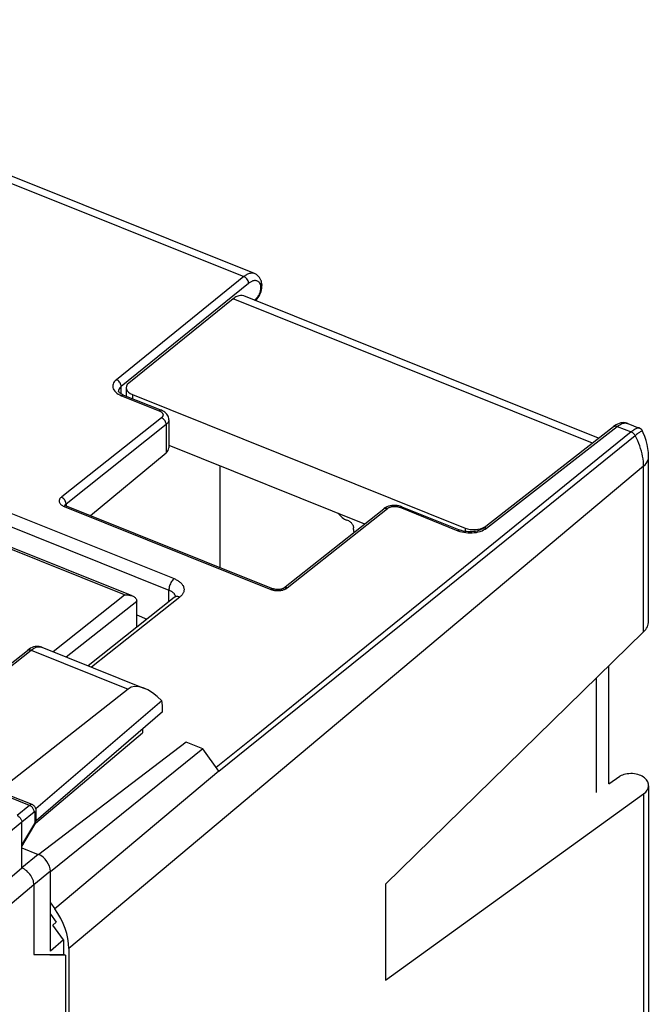
# Model space of a CAD drawing. Units: millimetres. Extents: x 114.7 to 174.6, y 73.7 to 142.1.
# Drawn here: x 153.1 to 174.6, y 108.4 to 142 of the extents above; entities that cross this region are included whole.
import ezdxf

# ---------------------------------------------------------------- set-up
doc = ezdxf.new("R2010")
doc.units = ezdxf.units.MM
doc.header["$LTSCALE"] = 16.335
doc.layers.get('0').update_dxf_attribs({"linetype": 'CONTINUOUS'})
for name, color, linetype in [('ASSI', 7, 'CONTINUOUS'), ('DRAFT', 7, 'CONTINUOUS'), ('RACCORDO', 7, 'CONTINUOUS')]:
    doc.layers.add(name, color=color, linetype=linetype)

msp = doc.modelspace()

# ---------------------------------------------------------------- linework, layer by layer
at = {"color": 7, "linetype": 'CONTINUOUS'}
for p, q in [((157.078, 121.728), (157.428, 121.588)), ((153.63, 114.623), (157.276, 117.711)), ((154.136, 111.524), (154.335, 111.245)), ((154.223, 111.15), (154.335, 111.245)), ((154.584, 110.644), (154.223, 111.15)), ((154.584, 110.644), (154.136, 110.26)), ((154.584, 110.644), (154.584, 110.154)), ((153.577, 110.149), (154.584, 110.154)), ((153.577, 110.149), (154.648, 110.128)), ((154.584, 110.154), (154.648, 110.128))]:
    msp.add_line(p, q, dxfattribs=at)
at = {"layer": 'ASSI', "color": 7, "linetype": 'CONTINUOUS'}
for p, q in [((153.843, 120.63), (157.342, 119.225)), ((151.629, 119.146), (153.357, 120.52)), ((153.411, 120.559), (153.357, 120.52)), ((156.789, 119.201), (152.36, 115.722)), ((157.935, 118.794), (153.643, 115.112)), ((157.954, 118.421), (157.954, 118.602)), ((157.954, 118.421), (153.65, 114.707)), ((157.276, 117.836), (157.276, 117.711)), ((153.516, 115.258), (151.081, 116.236)), ((153.651, 114.728), (153.651, 115.049)), ((153.167, 113.099), (153.167, 114.655)), ((153.167, 113.83), (153.609, 114.579)), ((153.65, 114.7), (153.651, 114.722)), ((153.651, 114.722), (153.651, 114.728)), ((153.167, 113.784), (153.727, 113.56)), ((152.43, 112.462), (153.167, 113.099)), ((154.136, 110.26), (154.136, 112.986)), ((153.577, 112.524), (153.577, 110.149))]:
    msp.add_line(p, q, dxfattribs=at)
at = {"layer": 'ASSI', "color": 253, "linetype": 'CONTINUOUS'}
for p, q in [((151.674, 119.09), (153.483, 120.529)), ((153.483, 120.529), (156.789, 119.201)), ((153.425, 115.233), (150.99, 116.211)), ((153.425, 115.233), (153.004, 114.885)), ((153.589, 115.003), (153.167, 114.655)), ((153.617, 114.664), (153.617, 114.985)), ((153.167, 114.655), (151.842, 113.576)), ((153.167, 113.878), (153.603, 114.616)), ((153.617, 114.659), (153.617, 114.664)), ((153.651, 114.722), (153.651, 114.728)), ((153.727, 113.56), (153.167, 113.099)), ((154.136, 112.986), (153.577, 112.525)), ((153.577, 112.524), (152.684, 111.768))]:
    msp.add_line(p, q, dxfattribs=at)
at = {"layer": 'ASSI', "color": 7, "linetype": 'CONTINUOUS'}
for points in [[(153.513, 120.616), (153.462, 120.591), (153.411, 120.559)], [(153.844, 120.63), (153.802, 120.644), (153.758, 120.653), (153.711, 120.657), (153.663, 120.656), (153.614, 120.648), (153.564, 120.635), (153.513, 120.616)], [(153.651, 115.049), (153.651, 115.063), (153.648, 115.091), (153.641, 115.118), (153.631, 115.145), (153.618, 115.171), (153.602, 115.194), (153.582, 115.215), (153.56, 115.234), (153.535, 115.249), (153.516, 115.258)], [(153.004, 114.885), (153.025, 114.875), (153.046, 114.862), (153.066, 114.847), (153.085, 114.83), (153.103, 114.811), (153.119, 114.79), (153.134, 114.768), (153.145, 114.746), (153.155, 114.723), (153.162, 114.7), (153.166, 114.677), (153.167, 114.655)], [(153.609, 114.579), (153.619, 114.596), (153.628, 114.616), (153.636, 114.637), (153.642, 114.657)], [(153.642, 114.657), (153.646, 114.679), (153.65, 114.7)], [(153.577, 112.524), (153.575, 112.568), (153.568, 112.613), (153.557, 112.658), (153.541, 112.705), (153.521, 112.751), (153.498, 112.797), (153.471, 112.84), (153.441, 112.882), (153.408, 112.922), (153.372, 112.96), (153.333, 112.996), (153.293, 113.027), (153.252, 113.055), (153.21, 113.079), (153.167, 113.099)]]:
    msp.add_lwpolyline(points, dxfattribs=at)
at = {"layer": 'ASSI', "color": 253, "linetype": 'CONTINUOUS'}
for points in [[(153.483, 120.529), (153.526, 120.56), (153.568, 120.587), (153.609, 120.609), (153.649, 120.626), (153.689, 120.638), (153.727, 120.645), (153.764, 120.646), (153.799, 120.643)], [(153.799, 120.643), (153.833, 120.634), (153.843, 120.63)], [(153.357, 120.52), (153.368, 120.527), (153.384, 120.535), (153.402, 120.539), (153.421, 120.541), (153.441, 120.54), (153.462, 120.536), (153.483, 120.529)], [(153.516, 115.258), (153.511, 115.26), (153.504, 115.261), (153.497, 115.262), (153.49, 115.262), (153.482, 115.261), (153.474, 115.259), (153.467, 115.257), (153.458, 115.253), (153.45, 115.249), (153.442, 115.244), (153.434, 115.239), (153.425, 115.233)], [(153.589, 115.003), (153.588, 115.025), (153.584, 115.048), (153.577, 115.071), (153.568, 115.094), (153.556, 115.117), (153.542, 115.139), (153.526, 115.159), (153.508, 115.178), (153.489, 115.195), (153.468, 115.21), (153.447, 115.223), (153.425, 115.233)], [(153.602, 115.009), (153.6, 115.009), (153.599, 115.008), (153.597, 115.008), (153.596, 115.007), (153.594, 115.006), (153.593, 115.005), (153.591, 115.004), (153.589, 115.003)], [(153.617, 114.985), (153.617, 114.987), (153.617, 114.989), (153.616, 114.991), (153.616, 114.993), (153.616, 114.995), (153.615, 114.997), (153.615, 114.999), (153.614, 115), (153.613, 115.002), (153.613, 115.003), (153.612, 115.005), (153.611, 115.006), (153.61, 115.007), (153.608, 115.007), (153.607, 115.008), (153.606, 115.008), (153.605, 115.009), (153.603, 115.009), (153.602, 115.009)], [(153.617, 114.985), (153.63, 114.998), (153.64, 115.012), (153.647, 115.026), (153.65, 115.041), (153.651, 115.049)], [(153.603, 114.616), (153.606, 114.621), (153.608, 114.627)], [(153.603, 114.616), (153.609, 114.605), (153.612, 114.594), (153.612, 114.585), (153.609, 114.579)], [(153.608, 114.627), (153.61, 114.632), (153.612, 114.637), (153.614, 114.643), (153.615, 114.648), (153.616, 114.654), (153.617, 114.659)], [(153.617, 114.664), (153.63, 114.677), (153.64, 114.69), (153.647, 114.705), (153.65, 114.719)]]:
    msp.add_lwpolyline(points, dxfattribs=at)
at = {"layer": 'ASSI', "color": 7, "linetype": 'CONTINUOUS'}
for centre, major_axis, ratio, start_param, end_param in [((157.598, 118.045), (-0.786, 1.173), 0.519145, 5.025328, 6.322527), ((157.394, 118.127), (0.361, 0.933), 0.458076, -0.869329, -0.613185), ((153.727, 113.15), (-0.317, 0.387), 0.67121, -2.455209, -0.884717)]:
    msp.add_ellipse(centre, major_axis=major_axis, ratio=ratio, start_param=start_param, end_param=end_param, dxfattribs=at)
at = {"layer": 'DRAFT', "color": 7, "linetype": 'CONTINUOUS'}
for p, q in [((158.76, 117.392), (153.742, 113.553)), ((159.336, 117.16), (158.76, 117.392)), ((159.336, 117.16), (154.136, 112.966)), ((165.559, 112.551), (165.559, 109.274)), ((154.648, 110.128), (154.648, 106.254))]:
    msp.add_line(p, q, dxfattribs=at)
at = {"layer": 'RACCORDO', "color": 253, "linetype": 'CONTINUOUS'}
for p, q in [((139.077, 141.965), (160.73, 133.269)), ((160.73, 133.269), (156.386, 129.752)), ((160.893, 133.038), (156.549, 129.522)), ((172.604, 127.59), (160.361, 132.507)), ((161.081, 132.462), (161.145, 132.516)), ((156.549, 129.269), (156.549, 129.522)), ((156.503, 129.232), (156.561, 129.206)), ((156.561, 129.206), (157.848, 128.689)), ((156.934, 129.242), (156.934, 129.106)), ((157.921, 128.454), (154.526, 125.757)), ((158.083, 128.223), (154.67, 125.512)), ((158.083, 128.223), (158.083, 127.257)), ((168.996, 124.688), (173.451, 128.16)), ((173.926, 127.969), (171.84, 126.275)), ((173.451, 128.16), (173.926, 127.969)), ((170.917, 125.301), (174.061, 127.844)), ((174.35, 126.799), (154.765, 110.353)), ((174.35, 121.152), (174.35, 126.799)), ((171.84, 126.275), (168.505, 123.571)), ((152.617, 125.27), (158.351, 122.967)), ((154.626, 125.443), (154.607, 125.43)), ((154.607, 125.43), (161.651, 122.6)), ((154.635, 125.458), (154.634, 125.45)), ((154.67, 125.512), (154.67, 125.45)), ((162.208, 122.651), (165.621, 125.362)), ((166.039, 125.4), (168.025, 124.602)), ((166.144, 121.449), (170.917, 125.301)), ((152.442, 124.881), (158.176, 122.578)), ((168.268, 124.69), (168.268, 124.576)), ((168.9, 124.627), (168.95, 124.656)), ((168.95, 124.656), (168.996, 124.688)), ((168.152, 124.561), (168.22, 124.547)), ((156.663, 122.41), (152.24, 124.187)), ((168.505, 123.571), (166.145, 121.659)), ((162.196, 122.641), (162.208, 122.651)), ((154.228, 120.476), (156.663, 122.41)), ((158.547, 122.339), (155.539, 119.95)), ((158.176, 122.182), (158.176, 122.578)), ((158.389, 122.357), (158.389, 122.349)), ((158.389, 122.349), (158.389, 122.348)), ((161.889, 122.558), (161.913, 122.558)), ((154.679, 120.295), (157.078, 122.2)), ((166.145, 121.659), (163.674, 119.66)), ((160.88, 117.212), (166.144, 121.449)), ((159.877, 116.402), (160.88, 117.212)), ((159.878, 116.4), (154.285, 111.704)), ((174.35, 115.623), (174.35, 97.525))]:
    msp.add_line(p, q, dxfattribs=at)
at = {"layer": 'RACCORDO', "color": 7, "linetype": 'CONTINUOUS'}
for p, q in [((161.089, 133.371), (139.524, 142.032)), ((161.317, 133.134), (161.317, 133.135)), ((161.321, 133.126), (161.317, 133.134)), ((160.361, 132.507), (156.808, 129.632)), ((172.813, 127.753), (160.725, 132.608)), ((156.461, 129.36), (156.461, 129.364)), ((156.72, 129.474), (156.72, 129.191)), ((156.634, 129.226), (157.92, 128.71)), ((156.934, 129.242), (168.268, 124.69)), ((158.173, 128.385), (158.173, 127.424)), ((168.871, 124.68), (173.326, 128.152)), ((173.358, 128.176), (173.326, 128.152)), ((173.411, 128.21), (173.358, 128.176)), ((173.817, 128.259), (174.203, 128.104)), ((158.173, 127.515), (164.844, 124.836)), ((155.509, 125.117), (158.083, 127.257)), ((174.521, 121.513), (174.521, 127.12)), ((159.921, 123.345), (159.921, 126.813)), ((154.633, 125.475), (154.629, 125.479)), ((154.679, 125.45), (161.724, 122.621)), ((162.082, 122.642), (165.495, 125.353)), ((165.514, 125.367), (165.495, 125.353)), ((166.112, 125.42), (168.098, 124.622)), ((164.301, 124.933), (164.242, 124.956)), ((164.465, 124.644), (164.465, 124.703)), ((156.928, 122.378), (152.192, 124.28)), ((158.358, 122.326), (155.424, 119.996)), ((158.373, 122.339), (158.358, 122.326)), ((157.078, 121.31), (157.078, 122.204)), ((174.35, 121.152), (165.559, 112.551)), ((173.164, 115.966), (173.164, 119.992)), ((172.739, 119.576), (172.739, 115.677)), ((159.875, 116.404), (159.336, 117.16)), ((173.164, 115.966), (173.544, 116.225)), ((174.521, 115.904), (174.521, 97.846)), ((165.559, 109.274), (174.35, 115.623)), ((154.136, 111.913), (154.285, 111.704)), ((154.765, 110.353), (154.765, 80.664))]:
    msp.add_line(p, q, dxfattribs=at)
at = {"layer": 'RACCORDO', "color": 253, "linetype": 'CONTINUOUS'}
for points in [[(161.088, 133.371), (161.082, 133.374), (161.056, 133.381), (161.029, 133.386), (161.001, 133.387), (160.973, 133.385), (160.944, 133.38), (160.915, 133.373), (160.887, 133.363), (160.859, 133.351), (160.832, 133.337), (160.805, 133.321), (160.779, 133.305), (160.754, 133.287), (160.73, 133.269)], [(160.893, 133.038), (160.891, 133.068), (160.884, 133.099), (160.872, 133.13), (160.856, 133.16), (160.836, 133.188), (160.813, 133.214), (160.787, 133.236), (160.759, 133.255), (160.73, 133.269)], [(161.153, 133.129), (161.131, 133.132), (161.109, 133.133), (161.087, 133.131), (161.064, 133.128), (161.041, 133.121), (161.018, 133.114), (160.996, 133.104), (160.974, 133.093), (160.953, 133.081), (160.932, 133.067), (160.912, 133.053), (160.893, 133.038)], [(161.246, 133.074), (161.23, 133.09), (161.212, 133.103), (161.193, 133.114), (161.173, 133.122), (161.153, 133.129)], [(161.298, 132.991), (161.287, 133.015), (161.275, 133.036), (161.261, 133.056), (161.246, 133.074)], [(161.298, 132.991), (161.313, 133.019), (161.323, 133.047), (161.328, 133.076), (161.326, 133.105), (161.319, 133.132)], [(161.145, 132.516), (161.153, 132.523), (161.161, 132.531), (161.169, 132.539), (161.177, 132.548), (161.186, 132.559), (161.195, 132.57), (161.204, 132.582), (161.214, 132.596), (161.223, 132.61), (161.232, 132.625), (161.241, 132.641), (161.25, 132.658), (161.258, 132.675), (161.266, 132.693), (161.274, 132.712), (161.281, 132.731), (161.287, 132.75), (161.293, 132.769), (161.298, 132.788), (161.302, 132.807), (161.306, 132.825), (161.309, 132.844), (161.311, 132.861), (161.312, 132.878), (161.313, 132.895), (161.313, 132.91), (161.312, 132.925), (161.311, 132.938), (161.309, 132.951), (161.307, 132.962), (161.305, 132.973), (161.302, 132.983), (161.298, 132.991)], [(161.145, 132.516), (161.142, 132.489), (161.135, 132.464), (161.125, 132.447)], [(156.386, 129.752), (156.347, 129.717), (156.316, 129.681), (156.292, 129.643), (156.275, 129.603), (156.265, 129.562), (156.263, 129.522), (156.268, 129.481), (156.282, 129.44), (156.302, 129.401), (156.329, 129.363), (156.364, 129.326), (156.405, 129.292), (156.451, 129.261), (156.503, 129.232)], [(156.549, 129.522), (156.547, 129.552), (156.539, 129.582), (156.528, 129.613), (156.511, 129.644), (156.491, 129.672), (156.468, 129.698), (156.442, 129.72), (156.414, 129.739), (156.386, 129.752)], [(156.549, 129.522), (156.522, 129.498), (156.499, 129.472), (156.482, 129.445), (156.469, 129.416), (156.462, 129.388), (156.461, 129.365)], [(156.634, 129.226), (156.618, 129.229), (156.6, 129.227), (156.581, 129.219), (156.561, 129.206)], [(157.92, 128.71), (157.904, 128.713), (157.886, 128.711), (157.867, 128.703), (157.848, 128.689)], [(157.848, 128.689), (157.858, 128.685), (157.869, 128.68), (157.88, 128.675), (157.89, 128.669), (157.9, 128.663), (157.91, 128.656), (157.919, 128.649), (157.928, 128.641)], [(157.928, 128.641), (157.937, 128.633), (157.944, 128.625), (157.952, 128.616), (157.958, 128.607), (157.963, 128.598), (157.968, 128.589), (157.971, 128.579), (157.973, 128.569), (157.975, 128.56), (157.975, 128.55), (157.975, 128.541)], [(157.975, 128.541), (157.973, 128.531), (157.971, 128.522), (157.968, 128.513), (157.964, 128.504), (157.959, 128.496), (157.954, 128.488), (157.948, 128.481), (157.942, 128.474), (157.936, 128.467), (157.929, 128.46), (157.921, 128.454)], [(158.083, 128.223), (158.081, 128.253), (158.074, 128.283), (158.062, 128.314), (158.046, 128.345), (158.026, 128.373), (158.003, 128.399), (157.977, 128.422), (157.95, 128.44), (157.921, 128.454)], [(158.173, 128.385), (158.173, 128.368), (158.17, 128.353), (158.166, 128.337), (158.161, 128.322), (158.154, 128.307), (158.147, 128.293), (158.138, 128.28), (158.128, 128.268), (158.118, 128.256), (158.107, 128.244), (158.095, 128.233), (158.083, 128.223)], [(173.326, 128.152), (173.346, 128.164), (173.369, 128.171), (173.395, 128.173), (173.422, 128.169), (173.451, 128.16)], [(173.451, 128.16), (173.495, 128.192), (173.537, 128.218), (173.578, 128.239), (173.617, 128.255), (173.654, 128.266), (173.689, 128.273), (173.722, 128.276), (173.752, 128.275), (173.781, 128.27)], [(173.781, 128.27), (173.807, 128.263), (173.818, 128.259)], [(174.203, 128.104), (174.202, 128.105), (174.187, 128.108), (174.169, 128.107), (174.15, 128.103), (174.128, 128.097), (174.105, 128.087), (174.081, 128.076), (174.057, 128.062), (174.031, 128.046), (174.005, 128.028), (173.979, 128.01), (173.952, 127.99), (173.926, 127.969)], [(174.061, 127.844), (174.051, 127.863), (174.039, 127.88), (174.025, 127.897), (174.01, 127.913), (173.995, 127.927), (173.978, 127.94), (173.961, 127.951), (173.944, 127.961), (173.926, 127.969)], [(174.317, 127.996), (174.315, 127.999), (174.309, 128.001), (174.299, 128), (174.286, 127.996), (174.27, 127.989), (174.252, 127.98), (174.232, 127.969), (174.211, 127.955), (174.188, 127.94), (174.164, 127.923), (174.139, 127.905), (174.113, 127.885), (174.088, 127.865), (174.061, 127.844)], [(174.35, 126.799), (174.348, 126.882), (174.342, 126.967), (174.331, 127.053), (174.317, 127.14), (174.299, 127.228), (174.276, 127.316), (174.25, 127.404), (174.22, 127.493), (174.186, 127.581), (174.148, 127.67), (174.106, 127.757), (174.061, 127.844)], [(174.35, 126.799), (174.4, 126.847), (174.442, 126.898), (174.476, 126.95), (174.5, 127.004), (174.515, 127.06), (174.521, 127.12)], [(154.526, 125.757), (154.502, 125.738), (154.482, 125.719), (154.465, 125.699), (154.453, 125.68), (154.444, 125.66), (154.439, 125.641), (154.436, 125.621), (154.437, 125.601), (154.441, 125.582), (154.447, 125.562), (154.457, 125.543), (154.47, 125.525), (154.485, 125.507), (154.504, 125.489), (154.525, 125.473), (154.55, 125.458), (154.577, 125.443), (154.607, 125.43)], [(154.667, 125.55), (154.664, 125.562), (154.66, 125.575), (154.656, 125.588), (154.65, 125.601), (154.644, 125.614), (154.638, 125.627), (154.63, 125.639), (154.622, 125.651), (154.614, 125.663), (154.605, 125.675), (154.595, 125.686), (154.585, 125.696), (154.575, 125.706), (154.564, 125.714), (154.553, 125.724), (154.543, 125.734), (154.533, 125.745), (154.524, 125.756)], [(154.679, 125.45), (154.663, 125.453), (154.645, 125.451), (154.626, 125.443)], [(154.64, 125.477), (154.637, 125.468), (154.635, 125.458)], [(154.67, 125.512), (154.66, 125.504), (154.652, 125.495), (154.645, 125.486), (154.64, 125.477)], [(154.67, 125.512), (154.67, 125.524), (154.669, 125.537), (154.667, 125.55)], [(165.495, 125.353), (165.515, 125.365), (165.539, 125.372), (165.565, 125.374), (165.593, 125.37), (165.621, 125.362)], [(165.621, 125.362), (165.629, 125.368), (165.638, 125.373), (165.647, 125.379), (165.657, 125.385), (165.667, 125.39), (165.678, 125.396), (165.691, 125.401), (165.704, 125.406), (165.718, 125.41), (165.733, 125.415), (165.748, 125.419), (165.764, 125.422), (165.78, 125.425), (165.797, 125.427), (165.814, 125.429), (165.831, 125.43), (165.848, 125.431), (165.865, 125.431), (165.882, 125.431), (165.899, 125.43), (165.916, 125.429), (165.932, 125.427), (165.948, 125.425)], [(165.948, 125.425), (165.963, 125.422), (165.977, 125.419), (165.991, 125.415), (166.004, 125.412), (166.016, 125.408), (166.028, 125.404), (166.039, 125.4)], [(166.112, 125.42), (166.096, 125.423), (166.078, 125.421), (166.059, 125.413), (166.039, 125.4)], [(168.098, 124.622), (168.082, 124.625), (168.064, 124.623), (168.045, 124.615), (168.025, 124.602)], [(168.025, 124.602), (168.088, 124.58), (168.152, 124.561)], [(168.718, 124.561), (168.784, 124.58), (168.844, 124.602), (168.9, 124.627)], [(168.871, 124.68), (168.891, 124.692), (168.915, 124.699), (168.941, 124.701), (168.968, 124.697), (168.996, 124.688)], [(168.22, 124.547), (168.29, 124.536), (168.363, 124.53), (168.436, 124.527), (168.509, 124.53), (168.581, 124.536), (168.651, 124.546), (168.718, 124.561)], [(158.351, 122.967), (158.328, 122.947), (158.306, 122.923), (158.284, 122.895), (158.264, 122.864), (158.245, 122.831), (158.227, 122.795), (158.212, 122.759), (158.199, 122.721), (158.189, 122.684), (158.182, 122.647), (158.177, 122.611), (158.176, 122.578)], [(158.351, 122.967), (158.377, 122.956), (158.404, 122.944), (158.429, 122.931), (158.455, 122.917), (158.481, 122.902), (158.505, 122.886), (158.529, 122.869), (158.552, 122.851), (158.574, 122.832), (158.594, 122.813), (158.612, 122.792), (158.629, 122.771), (158.644, 122.749), (158.657, 122.727), (158.669, 122.704), (158.678, 122.681), (158.684, 122.658), (158.689, 122.635), (158.692, 122.611), (158.692, 122.588), (158.69, 122.565), (158.686, 122.542), (158.68, 122.52), (158.673, 122.498), (158.663, 122.477), (158.652, 122.457), (158.64, 122.437), (158.627, 122.418), (158.612, 122.401), (158.597, 122.384), (158.581, 122.368), (158.564, 122.353), (158.547, 122.339)], [(161.724, 122.621), (161.708, 122.624), (161.69, 122.622), (161.671, 122.614), (161.651, 122.6)], [(161.651, 122.6), (161.669, 122.594), (161.688, 122.587), (161.707, 122.582), (161.728, 122.576), (161.749, 122.572), (161.771, 122.567), (161.794, 122.564)], [(161.913, 122.558), (161.937, 122.56), (161.961, 122.562), (161.984, 122.565), (162.008, 122.568), (162.03, 122.573), (162.053, 122.578), (162.074, 122.584), (162.095, 122.591), (162.114, 122.598), (162.133, 122.606), (162.15, 122.614)], [(162.082, 122.642), (162.103, 122.655), (162.126, 122.662), (162.152, 122.664), (162.18, 122.66), (162.208, 122.651)], [(162.15, 122.614), (162.167, 122.623), (162.182, 122.632), (162.196, 122.641)], [(158.176, 122.578), (158.192, 122.571), (158.209, 122.563), (158.225, 122.555), (158.241, 122.547), (158.257, 122.537), (158.272, 122.527), (158.287, 122.517), (158.302, 122.506), (158.315, 122.494), (158.328, 122.482), (158.339, 122.469), (158.35, 122.456), (158.359, 122.442), (158.367, 122.429), (158.374, 122.415), (158.38, 122.4), (158.384, 122.386), (158.387, 122.372), (158.389, 122.357)], [(158.547, 122.339), (158.515, 122.35), (158.484, 122.356), (158.453, 122.358), (158.424, 122.355), (158.397, 122.348), (158.373, 122.336), (158.358, 122.326)], [(161.794, 122.564), (161.817, 122.561), (161.841, 122.559), (161.865, 122.558), (161.889, 122.558)], [(163.674, 119.66), (161.092, 117.574), (159.79, 116.524)]]:
    msp.add_lwpolyline(points, dxfattribs=at)
at = {"layer": 'RACCORDO', "color": 7, "linetype": 'CONTINUOUS'}
for points in [[(161.317, 133.135), (161.313, 133.144), (161.289, 133.192), (161.261, 133.235), (161.229, 133.274), (161.193, 133.308), (161.155, 133.336), (161.116, 133.359), (161.088, 133.371)], [(161.34, 132.87), (161.347, 132.927), (161.348, 132.982), (161.344, 133.033), (161.335, 133.082), (161.321, 133.126)], [(161.274, 132.654), (161.296, 132.706), (161.314, 132.758), (161.329, 132.813), (161.34, 132.87)], [(161.127, 132.446), (161.149, 132.467), (161.185, 132.508)], [(161.185, 132.508), (161.218, 132.554), (161.248, 132.603), (161.274, 132.654)], [(156.548, 129.269), (156.52, 129.289), (156.497, 129.308), (156.481, 129.326), (156.47, 129.341), (156.464, 129.353), (156.461, 129.36)], [(156.634, 129.226), (156.625, 129.23), (156.583, 129.249), (156.548, 129.269)], [(158.003, 128.667), (157.962, 128.691), (157.92, 128.71)], [(158.073, 128.613), (158.04, 128.641), (158.003, 128.667)], [(158.173, 128.385), (158.173, 128.393), (158.17, 128.433), (158.16, 128.472), (158.146, 128.511), (158.126, 128.547), (158.102, 128.581), (158.073, 128.613)], [(173.572, 128.276), (173.518, 128.26), (173.465, 128.238), (173.411, 128.21)], [(173.818, 128.258), (173.781, 128.271), (173.732, 128.282), (173.68, 128.287), (173.626, 128.285), (173.572, 128.276)], [(174.317, 127.996), (174.314, 128.002), (174.296, 128.031), (174.274, 128.057), (174.249, 128.079), (174.221, 128.096), (174.203, 128.104)], [(174.521, 127.12), (174.515, 127.266), (174.499, 127.402), (174.474, 127.539), (174.439, 127.676), (174.394, 127.811), (174.34, 127.945), (174.317, 127.996)], [(154.679, 125.45), (154.675, 125.451), (154.657, 125.46), (154.643, 125.468), (154.633, 125.475)], [(165.771, 125.46), (165.713, 125.451), (165.658, 125.436), (165.606, 125.418), (165.558, 125.394), (165.514, 125.367)], [(165.889, 125.465), (165.83, 125.465), (165.771, 125.46)], [(166.005, 125.452), (165.948, 125.461), (165.889, 125.465)], [(166.112, 125.42), (166.059, 125.438), (166.005, 125.452)], [(164.301, 124.933), (164.319, 124.925), (164.336, 124.915), (164.352, 124.904), (164.368, 124.892), (164.383, 124.878), (164.398, 124.863), (164.411, 124.847), (164.423, 124.83), (164.434, 124.812), (164.443, 124.794), (164.451, 124.775), (164.457, 124.757), (164.462, 124.739), (164.464, 124.721), (164.465, 124.703)], [(168.197, 124.59), (168.144, 124.605), (168.098, 124.622)], [(168.871, 124.68), (168.842, 124.659), (168.808, 124.64), (168.768, 124.622), (168.723, 124.605), (168.673, 124.591), (168.618, 124.579), (168.56, 124.57), (168.499, 124.564), (168.437, 124.562), (168.375, 124.564), (168.313, 124.569), (168.253, 124.578), (168.197, 124.59)], [(161.818, 122.597), (161.79, 122.602), (161.764, 122.608), (161.741, 122.614), (161.724, 122.621)], [(162.082, 122.642), (162.077, 122.639), (162.067, 122.632), (162.053, 122.625), (162.036, 122.618), (162.016, 122.611), (161.992, 122.604), (161.967, 122.599), (161.939, 122.595), (161.909, 122.593), (161.879, 122.592), (161.848, 122.594), (161.818, 122.597)], [(156.663, 122.41), (156.693, 122.412), (156.723, 122.413), (156.753, 122.412), (156.783, 122.41), (156.814, 122.407), (156.844, 122.402), (156.873, 122.395), (156.901, 122.387), (156.928, 122.378)], [(156.928, 122.378), (156.955, 122.366), (156.98, 122.352), (157.002, 122.337), (157.023, 122.319), (157.041, 122.3), (157.056, 122.279), (157.068, 122.254), (157.075, 122.228), (157.078, 122.2)], [(158.39, 122.356), (158.391, 122.359), (158.391, 122.36), (158.389, 122.357), (158.383, 122.35), (158.373, 122.339)]]:
    msp.add_lwpolyline(points, dxfattribs=at)
for centre, major_axis, ratio, start_param, end_param in [((160.351, 131.68), (0.367, 0.93), 0.463976, 0.451632, 0.686859), ((160.347, 131.681), (0.379, 0.926), 0.475687, 0.003137, 0.457669), ((157.22, 129.47), (0.5, -0.006), 0.561809, 2.546187, 4.108256), ((157.673, 127.422), (0.5, 0.003), 0.579418, -0.614442, -0.003274), ((164.242, 125.366), (0.327, -0.385), 0.668793, -1.694005, -0.904129), ((164.875, 124.48), (-0.312, 0.395), 0.672834, 0.706245, 0.939176), ((168.555, 124.918), (0.5, -0.006), 0.561809, 4.108256, 5.584245), ((173.521, 121.472), (0.999, 0.068), 0.630511, -0.636486, -0.042926), ((173.951, 116.058), (0.5, -0.028), 0.513691, 0.563224, 2.550702), ((173.521, 115.945), (1, -0.056), 0.513691, -0.564711, 0.563224), ((153.127, 111.011), (1.268, -1.547), 0.671076, 0.686178, 1.471449)]:
    msp.add_ellipse(centre, major_axis=major_axis, ratio=ratio, start_param=start_param, end_param=end_param, dxfattribs=at)

doc.saveas('drawing.dxf')
